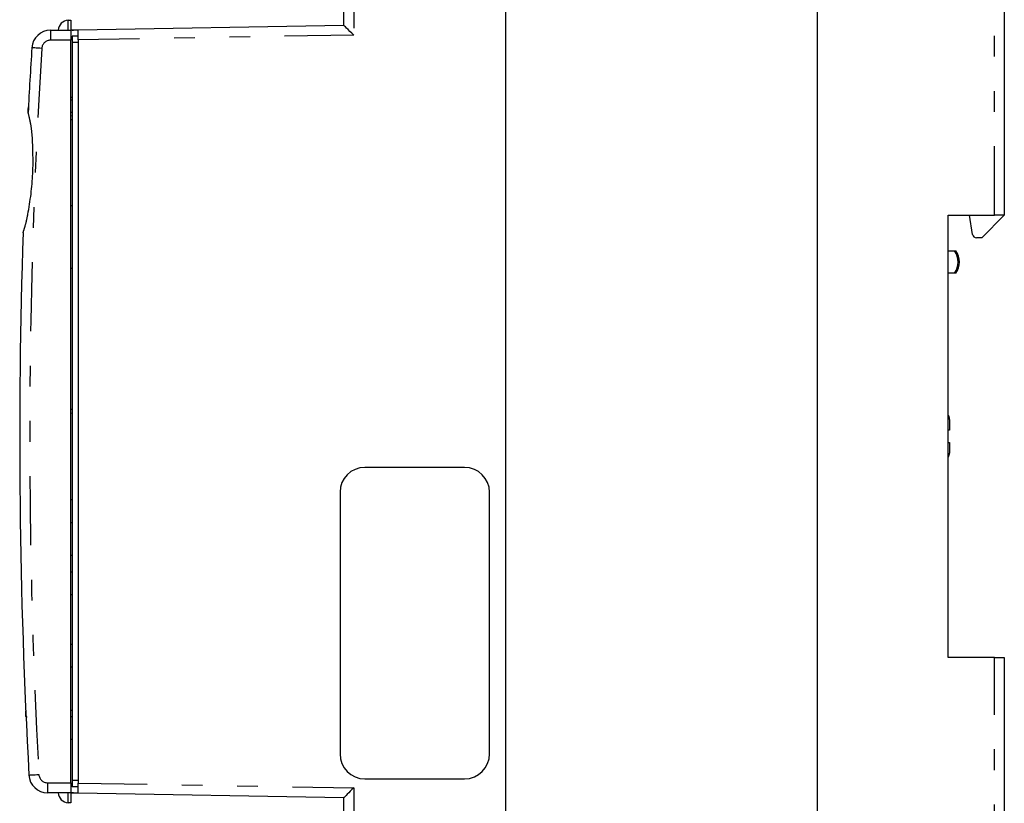
# Model space of a CAD drawing. Extents: x -133 to 133, y -83 to 83.
# Drawn here: x 54 to 133, y -16 to 47 of the extents above; entities that cross this region are included whole.
import ezdxf

# ---------------------------------------------------------------- set-up
doc = ezdxf.new("R2010")
doc.units = 0
doc.header["$MEASUREMENT"] = 0
doc.linetypes.add('DIVIDE', pattern=[13.853914, 5.541566, -2.770783, 0, -2.770783, 0, -2.770783])
doc.linetypes.add('PHANTOM', pattern=[17.178853, 5.541566, -2.770783, 1.66247, -2.770783, 1.66247, -2.770783])
doc.layers.get('0').update_dxf_attribs({"linetype": 'CONTINUOUS'})

# ---------------------------------------------------------------- blocks, each defined once
blk = doc.blocks.new('GROUP_73')
at = {"color": 3, "linetype": 'CONTINUOUS'}
for p, q in [((54.786, 30.808), (54.795, 30.85)), ((54.795, 30.85), (54.805, 30.892)), ((54.805, 30.892), (54.814, 30.934)), ((54.814, 30.934), (54.823, 30.976)), ((54.823, 30.976), (54.832, 31.019)), ((54.832, 31.019), (54.841, 31.061)), ((54.841, 31.061), (54.85, 31.103)), ((54.85, 31.103), (54.859, 31.145)), ((54.859, 31.145), (54.868, 31.188)), ((54.57, 30.003), (54.582, 30.039)), ((54.582, 30.039), (54.593, 30.077)), ((54.593, 30.077), (54.605, 30.115)), ((54.605, 30.115), (54.617, 30.153)), ((54.617, 30.153), (54.628, 30.193)), ((54.628, 30.193), (54.64, 30.232)), ((54.64, 30.232), (54.652, 30.272)), ((54.652, 30.272), (54.663, 30.312)), ((54.663, 30.312), (54.674, 30.353)), ((54.674, 30.353), (54.685, 30.394)), ((54.685, 30.394), (54.696, 30.435)), ((54.696, 30.435), (54.707, 30.476)), ((54.707, 30.476), (54.717, 30.517)), ((54.717, 30.517), (54.727, 30.558)), ((54.727, 30.558), (54.738, 30.6)), ((54.738, 30.6), (54.748, 30.641)), ((54.748, 30.641), (54.757, 30.683)), ((54.757, 30.683), (54.767, 30.725)), ((54.767, 30.725), (54.777, 30.766)), ((54.777, 30.766), (54.786, 30.808)), ((54.478, 29.727), (54.48, 29.733)), ((54.48, 29.733), (54.483, 29.742)), ((54.483, 29.742), (54.489, 29.758)), ((54.489, 29.758), (54.496, 29.78)), ((54.496, 29.78), (54.505, 29.806)), ((54.505, 29.806), (54.515, 29.835)), ((54.515, 29.835), (54.525, 29.866)), ((54.525, 29.866), (54.536, 29.898)), ((54.536, 29.898), (54.547, 29.932)), ((54.547, 29.932), (54.559, 29.967)), ((54.559, 29.967), (54.57, 30.003))]:
    blk.add_line(p, q, dxfattribs=at)
blk = doc.blocks.new('GROUP_74')
at = {"color": 3, "linetype": 'CONTINUOUS'}
for p, q in [((55.236, 37.188), (55.227, 37.396)), ((55.244, 36.981), (55.236, 37.188)), ((55.252, 36.773), (55.244, 36.981)), ((55.26, 36.565), (55.252, 36.773)), ((55.266, 36.357), (55.26, 36.565)), ((55.272, 36.15), (55.266, 36.357)), ((55.276, 35.942), (55.272, 36.15)), ((55.279, 35.734), (55.276, 35.942)), ((55.281, 35.526), (55.279, 35.734)), ((55.269, 34.694), (55.275, 34.902)), ((55.275, 34.902), (55.279, 35.11)), ((55.279, 35.11), (55.281, 35.318)), ((55.281, 35.318), (55.281, 35.526)), ((55.222, 33.863), (55.237, 34.071)), ((55.237, 34.071), (55.25, 34.279)), ((55.25, 34.279), (55.26, 34.487)), ((55.26, 34.487), (55.269, 34.694)), ((55.143, 33.035), (55.166, 33.242)), ((55.166, 33.242), (55.187, 33.449)), ((55.187, 33.449), (55.206, 33.656)), ((55.206, 33.656), (55.222, 33.863)), ((55.033, 32.212), (55.063, 32.417)), ((55.063, 32.417), (55.092, 32.623)), ((55.092, 32.623), (55.118, 32.829)), ((55.118, 32.829), (55.143, 33.035)), ((54.936, 31.597), (54.969, 31.802)), ((54.969, 31.802), (55.001, 32.007)), ((55.001, 32.007), (55.033, 32.212)), ((54.868, 31.188), (54.902, 31.392)), ((54.902, 31.392), (54.936, 31.597))]:
    blk.add_line(p, q, dxfattribs=at)
blk = doc.blocks.new('GROUP_75')
at = {"color": 3, "linetype": 'CONTINUOUS'}
for p, q in [((54.888, 39.374), (54.887, 39.377)), ((54.891, 39.362), (54.888, 39.374)), ((54.896, 39.345), (54.891, 39.362)), ((54.902, 39.322), (54.896, 39.345)), ((54.91, 39.296), (54.902, 39.322)), ((54.917, 39.266), (54.91, 39.296)), ((54.926, 39.234), (54.917, 39.266)), ((54.935, 39.199), (54.926, 39.234)), ((54.944, 39.163), (54.935, 39.199)), ((54.953, 39.126), (54.944, 39.163)), ((54.963, 39.088), (54.953, 39.126)), ((54.972, 39.05), (54.963, 39.088)), ((54.982, 39.01), (54.972, 39.05)), ((54.991, 38.97), (54.982, 39.01)), ((55, 38.93), (54.991, 38.97)), ((55.01, 38.889), (55, 38.93)), ((55.019, 38.848), (55.01, 38.889)), ((55.028, 38.806), (55.019, 38.848)), ((55.037, 38.765), (55.028, 38.806)), ((55.046, 38.722), (55.037, 38.765)), ((55.054, 38.68), (55.046, 38.722)), ((55.063, 38.637), (55.054, 38.68)), ((55.071, 38.594), (55.063, 38.637)), ((55.08, 38.551), (55.071, 38.594)), ((55.088, 38.507), (55.08, 38.551)), ((55.096, 38.464), (55.088, 38.507)), ((55.104, 38.42), (55.096, 38.464)), ((55.111, 38.376), (55.104, 38.42)), ((55.118, 38.332), (55.111, 38.376)), ((55.126, 38.288), (55.118, 38.332)), ((55.132, 38.243), (55.126, 38.288)), ((55.139, 38.199), (55.132, 38.243)), ((55.145, 38.155), (55.139, 38.199)), ((55.151, 38.11), (55.145, 38.155)), ((55.157, 38.066), (55.151, 38.11)), ((55.163, 38.021), (55.157, 38.066)), ((55.168, 37.977), (55.163, 38.021)), ((55.174, 37.932), (55.168, 37.977)), ((55.179, 37.888), (55.174, 37.932)), ((55.184, 37.843), (55.179, 37.888)), ((55.189, 37.798), (55.184, 37.843)), ((55.193, 37.754), (55.189, 37.798)), ((55.198, 37.709), (55.193, 37.754)), ((55.202, 37.664), (55.198, 37.709)), ((55.206, 37.62), (55.202, 37.664)), ((55.211, 37.575), (55.206, 37.62)), ((55.215, 37.53), (55.211, 37.575)), ((55.219, 37.486), (55.215, 37.53)), ((55.223, 37.441), (55.219, 37.486)), ((55.227, 37.396), (55.223, 37.441))]:
    blk.add_line(p, q, dxfattribs=at)
blk = doc.blocks.new('GROUP_104')
at = {"color": 3, "linetype": 'CONTINUOUS'}
for p, q in [((128.718, 13.877), (128.711, 13.877)), ((128.724, 13.877), (128.718, 13.877)), ((128.731, 13.877), (128.724, 13.877)), ((128.738, 13.877), (128.731, 13.877)), ((128.744, 13.877), (128.738, 13.877)), ((128.75, 13.877), (128.744, 13.877)), ((128.757, 13.877), (128.75, 13.877)), ((128.763, 13.877), (128.757, 13.877)), ((128.768, 13.877), (128.763, 13.877)), ((128.774, 13.877), (128.768, 13.877)), ((128.779, 13.877), (128.774, 13.877)), ((128.784, 13.877), (128.779, 13.877)), ((128.788, 13.877), (128.784, 13.877)), ((128.793, 13.877), (128.788, 13.877)), ((128.796, 13.877), (128.793, 13.877)), ((128.8, 13.877), (128.796, 13.877)), ((128.802, 13.877), (128.8, 13.877)), ((128.805, 13.877), (128.802, 13.877)), ((128.807, 13.877), (128.805, 13.877)), ((128.808, 13.877), (128.807, 13.877)), ((128.809, 13.877), (128.808, 13.877)), ((128.81, 13.877), (128.809, 13.877)), ((128.811, 13.877), (128.81, 13.877)), ((128.81, 13.877), (128.81, 13.877)), ((128.81, 13.877), (128.81, 13.877))]:
    blk.add_line(p, q, dxfattribs=at)
blk = doc.blocks.new('GROUP_105')
at = {"color": 3, "linetype": 'CONTINUOUS'}
for p, q in [((128.68, 12.877), (128.689, 12.877)), ((128.689, 12.877), (128.699, 12.877)), ((128.699, 12.877), (128.708, 12.877)), ((128.708, 12.877), (128.717, 12.877)), ((128.717, 12.877), (128.725, 12.877)), ((128.725, 12.877), (128.733, 12.877)), ((128.733, 12.877), (128.741, 12.877)), ((128.741, 12.877), (128.748, 12.877)), ((128.748, 12.877), (128.755, 12.877)), ((128.755, 12.877), (128.761, 12.877)), ((128.761, 12.877), (128.766, 12.877)), ((128.766, 12.877), (128.771, 12.877)), ((128.771, 12.877), (128.776, 12.877)), ((128.776, 12.877), (128.78, 12.877)), ((128.78, 12.877), (128.784, 12.877)), ((128.784, 12.877), (128.788, 12.877)), ((128.788, 12.877), (128.791, 12.877)), ((128.791, 12.877), (128.794, 12.877)), ((128.794, 12.877), (128.797, 12.877)), ((128.797, 12.877), (128.799, 12.877)), ((128.799, 12.877), (128.801, 12.877)), ((128.801, 12.877), (128.803, 12.877)), ((128.803, 12.877), (128.804, 12.877)), ((128.804, 12.877), (128.806, 12.877)), ((128.806, 12.877), (128.807, 12.877)), ((128.807, 12.877), (128.808, 12.877)), ((128.808, 12.877), (128.809, 12.877)), ((128.809, 12.877), (128.809, 12.877)), ((128.809, 12.877), (128.81, 12.877)), ((128.81, 12.877), (128.811, 12.877))]:
    blk.add_line(p, q, dxfattribs=at)
blk = doc.blocks.new('GROUP_106')
at = {"color": 3, "linetype": 'CONTINUOUS'}
for p, q in [((128.757, 11.863), (128.75, 11.843)), ((128.763, 11.883), (128.757, 11.863)), ((128.768, 11.903), (128.763, 11.883)), ((128.774, 11.923), (128.768, 11.903)), ((128.779, 11.943), (128.774, 11.923)), ((128.784, 11.963), (128.779, 11.943)), ((128.788, 11.984), (128.784, 11.963)), ((128.793, 12.004), (128.788, 11.984)), ((128.796, 12.024), (128.793, 12.004)), ((128.8, 12.045), (128.796, 12.024)), ((128.802, 12.065), (128.8, 12.045)), ((128.805, 12.086), (128.802, 12.065)), ((128.807, 12.107), (128.805, 12.086)), ((128.808, 12.127), (128.807, 12.107)), ((128.809, 12.148), (128.808, 12.127)), ((128.81, 12.169), (128.809, 12.148)), ((128.811, 12.232), (128.81, 12.211)), ((128.81, 12.211), (128.81, 12.19)), ((128.81, 12.19), (128.81, 12.169)), ((128.718, 11.743), (128.711, 11.723)), ((128.724, 11.763), (128.718, 11.743)), ((128.731, 11.783), (128.724, 11.763)), ((128.738, 11.803), (128.731, 11.783)), ((128.744, 11.823), (128.738, 11.803)), ((128.75, 11.843), (128.744, 11.823))]:
    blk.add_line(p, q, dxfattribs=at)
blk = doc.blocks.new('GROUP_107')
at = {"color": 3, "linetype": 'CONTINUOUS'}
for p, q in [((128.711, 15.08), (128.719, 15.063)), ((128.719, 15.063), (128.727, 15.046)), ((128.727, 15.046), (128.734, 15.029)), ((128.734, 15.029), (128.742, 15.011)), ((128.742, 15.011), (128.748, 14.993)), ((128.748, 14.993), (128.754, 14.975)), ((128.754, 14.975), (128.76, 14.957)), ((128.76, 14.957), (128.765, 14.939)), ((128.765, 14.939), (128.77, 14.921)), ((128.77, 14.921), (128.774, 14.902)), ((128.774, 14.902), (128.778, 14.884)), ((128.778, 14.884), (128.782, 14.865)), ((128.782, 14.865), (128.786, 14.846)), ((128.786, 14.846), (128.789, 14.827)), ((128.789, 14.827), (128.791, 14.808)), ((128.791, 14.808), (128.794, 14.789)), ((128.794, 14.789), (128.796, 14.77)), ((128.796, 14.77), (128.798, 14.751)), ((128.798, 14.751), (128.8, 14.732)), ((128.8, 14.732), (128.802, 14.713)), ((128.802, 14.713), (128.803, 14.694)), ((128.803, 14.694), (128.804, 14.675)), ((128.804, 14.675), (128.805, 14.656)), ((128.805, 14.656), (128.806, 14.637)), ((128.806, 14.637), (128.807, 14.618)), ((128.807, 14.618), (128.808, 14.599)), ((128.808, 14.599), (128.809, 14.58)), ((128.809, 14.58), (128.809, 14.561)), ((128.809, 14.561), (128.81, 14.542)), ((128.81, 14.542), (128.811, 14.523))]:
    blk.add_line(p, q, dxfattribs=at)
blk = doc.blocks.new('GROUP_108')
at = {"color": 3, "linetype": 'CONTINUOUS'}
for p, q in [((54.893, 39.485), (54.894, 39.501)), ((54.894, 39.516), (54.895, 39.531)), ((54.894, 39.501), (54.894, 39.516)), ((54.895, 39.531), (54.896, 39.546)), ((54.896, 39.546), (54.897, 39.561)), ((54.897, 39.561), (54.898, 39.576)), ((54.898, 39.591), (54.899, 39.605)), ((54.898, 39.576), (54.898, 39.591)), ((54.899, 39.605), (54.9, 39.619)), ((54.9, 39.619), (54.901, 39.633)), ((54.901, 39.647), (54.902, 39.661)), ((54.901, 39.633), (54.901, 39.647)), ((54.902, 39.661), (54.903, 39.674)), ((54.903, 39.687), (54.904, 39.699)), ((54.903, 39.674), (54.903, 39.687)), ((54.904, 39.699), (54.905, 39.711)), ((54.905, 39.723), (54.906, 39.734)), ((54.905, 39.711), (54.905, 39.723)), ((54.906, 39.745), (54.907, 39.755)), ((54.906, 39.734), (54.906, 39.745)), ((54.907, 39.755), (54.908, 39.765)), ((54.908, 39.775), (54.909, 39.784)), ((54.908, 39.765), (54.908, 39.775)), ((54.909, 39.802), (54.91, 39.81)), ((54.909, 39.793), (54.909, 39.802)), ((54.909, 39.784), (54.909, 39.793)), ((54.91, 39.819), (54.911, 39.827)), ((54.91, 39.81), (54.91, 39.819)), ((54.911, 39.835), (54.912, 39.843)), ((54.911, 39.827), (54.911, 39.835)), ((54.889, 39.406), (54.89, 39.422)), ((54.89, 39.438), (54.891, 39.454)), ((54.89, 39.422), (54.89, 39.438)), ((54.891, 39.454), (54.892, 39.469)), ((54.892, 39.469), (54.893, 39.485))]:
    blk.add_line(p, q, dxfattribs=at)
blk = doc.blocks.new('GROUP_109')
at = {"color": 3, "linetype": 'CONTINUOUS'}
for p, q in [((54.697, -8.659), (54.696, -8.647)), ((54.697, -8.672), (54.697, -8.659)), ((54.698, -8.684), (54.697, -8.672)), ((54.698, -8.697), (54.698, -8.684)), ((54.699, -8.709), (54.698, -8.697)), ((54.699, -8.722), (54.699, -8.709)), ((54.7, -8.734), (54.699, -8.722)), ((54.7, -8.746), (54.7, -8.734)), ((54.701, -8.759), (54.7, -8.746)), ((54.701, -8.771), (54.701, -8.759)), ((54.702, -8.783), (54.701, -8.771)), ((54.703, -8.795), (54.702, -8.783)), ((54.703, -8.806), (54.703, -8.795)), ((54.704, -8.818), (54.703, -8.806)), ((54.704, -8.83), (54.704, -8.818)), ((54.705, -8.841), (54.704, -8.83)), ((54.705, -8.853), (54.705, -8.841)), ((54.706, -8.864), (54.705, -8.853)), ((54.706, -8.875), (54.706, -8.864)), ((54.707, -8.885), (54.706, -8.875)), ((54.707, -8.896), (54.707, -8.885)), ((54.708, -8.906), (54.707, -8.896)), ((54.708, -8.917), (54.708, -8.906)), ((54.708, -8.927), (54.708, -8.917)), ((54.709, -8.937), (54.708, -8.927)), ((54.709, -8.946), (54.709, -8.937)), ((54.71, -8.956), (54.709, -8.946)), ((54.71, -8.965), (54.71, -8.956)), ((54.711, -8.974), (54.71, -8.965)), ((54.711, -8.983), (54.711, -8.974)), ((54.711, -8.992), (54.711, -8.983)), ((54.712, -9), (54.711, -8.992)), ((54.712, -9.009), (54.712, -9)), ((54.712, -9.017), (54.712, -9.009)), ((54.713, -9.025), (54.712, -9.017)), ((54.713, -9.032), (54.713, -9.025)), ((54.713, -9.04), (54.713, -9.032)), ((54.714, -9.047), (54.713, -9.04)), ((54.714, -9.054), (54.714, -9.047)), ((54.714, -9.06), (54.714, -9.054)), ((54.715, -9.067), (54.714, -9.06)), ((54.715, -9.073), (54.715, -9.067)), ((54.715, -9.078), (54.715, -9.073)), ((54.715, -9.084), (54.715, -9.078)), ((54.716, -9.089), (54.715, -9.084)), ((54.716, -9.093), (54.716, -9.089)), ((54.716, -9.098), (54.716, -9.093)), ((54.716, -9.102), (54.716, -9.098)), ((54.716, -9.106), (54.716, -9.102)), ((54.717, -9.109), (54.716, -9.106)), ((54.717, -9.112), (54.717, -9.109)), ((54.717, -9.115), (54.717, -9.112)), ((54.717, -9.117), (54.717, -9.115)), ((54.717, -9.119), (54.717, -9.117)), ((54.717, -9.12), (54.717, -9.119)), ((54.717, -9.122), (54.717, -9.12)), ((54.717, -9.123), (54.717, -9.122)), ((54.717, -9.122), (54.717, -9.122)), ((54.717, -9.123), (54.717, -9.123)), ((54.717, -9.123), (54.717, -9.123))]:
    blk.add_line(p, q, dxfattribs=at)
blk = doc.blocks.new('GROUP_132')
at = {"color": 3, "linetype": 'CONTINUOUS'}
for p, q in [((58.311, 39.094), (58.328, 39.101)), ((58.328, 39.101), (58.411, 39.131))]:
    blk.add_line(p, q, dxfattribs=at)
blk = doc.blocks.new('GROUP_133')
at = {"color": 3, "linetype": 'CONTINUOUS'}
for p, q in [((58.328, 15.254), (58.311, 15.261)), ((58.411, 15.223), (58.328, 15.254))]:
    blk.add_line(p, q, dxfattribs=at)
blk = doc.blocks.new('GROUP_134')
at = {"color": 3, "linetype": 'CONTINUOUS'}
for p, q in [((80.872, -14.973), (80.737, -15.105)), ((81.011, -14.836), (80.872, -14.973)), ((80.223, -15.611), (80.211, -15.623)), ((80.259, -15.575), (80.223, -15.611)), ((80.318, -15.517), (80.259, -15.575)), ((80.398, -15.439), (80.318, -15.517)), ((80.496, -15.342), (80.398, -15.439)), ((80.611, -15.23), (80.496, -15.342)), ((80.737, -15.105), (80.611, -15.23))]:
    blk.add_line(p, q, dxfattribs=at)
blk = doc.blocks.new('GROUP_135')
at = {"color": 3, "linetype": 'CONTINUOUS'}
for p, q in [((80.226, 46.362), (80.211, 46.377)), ((80.272, 46.318), (80.226, 46.362)), ((80.346, 46.245), (80.272, 46.318)), ((80.445, 46.147), (80.346, 46.245)), ((80.566, 46.028), (80.445, 46.147)), ((80.705, 45.892), (80.566, 46.028)), ((80.855, 45.745), (80.705, 45.892)), ((81.011, 45.591), (80.855, 45.745))]:
    blk.add_line(p, q, dxfattribs=at)
blk = doc.blocks.new('GROUP_136')
at = {"color": 3, "linetype": 'CONTINUOUS'}
for p, q in [((58.873, -15.25), (58.596, -15.245)), ((58.911, -15.251), (58.873, -15.25))]:
    blk.add_line(p, q, dxfattribs=at)
blk = doc.blocks.new('GROUP_137')
at = {"color": 3, "linetype": 'CONTINUOUS'}
for p, q in [((58.596, 46), (58.873, 46.005)), ((58.873, 46.005), (58.911, 46.006))]:
    blk.add_line(p, q, dxfattribs=at)
blk = doc.blocks.new('GROUP_138')
at = {"color": 3, "linetype": 'CONTINUOUS'}
for p, q in [((58.411, 45.997), (58.419, 45.997)), ((58.419, 45.997), (58.442, 45.997)), ((58.442, 45.997), (58.48, 45.998)), ((58.48, 45.998), (58.532, 45.999)), ((58.532, 45.999), (58.596, 46))]:
    blk.add_line(p, q, dxfattribs=at)
blk = doc.blocks.new('GROUP_139')
at = {"color": 3, "linetype": 'CONTINUOUS'}
for p, q in [((58.419, -15.242), (58.411, -15.242)), ((58.442, -15.243), (58.419, -15.242)), ((58.48, -15.243), (58.442, -15.243)), ((58.532, -15.244), (58.48, -15.243)), ((58.596, -15.245), (58.532, -15.244))]:
    blk.add_line(p, q, dxfattribs=at)
blk = doc.blocks.new('GROUP_145')
at = {"color": 3, "linetype": 'PHANTOM'}
for p, q in [((55.2, 44.57), (55.185, 44.571)), ((55.245, 44.567), (55.2, 44.57)), ((55.319, 44.563), (55.245, 44.567)), ((55.419, 44.556), (55.319, 44.563)), ((55.54, 44.549), (55.419, 44.556)), ((55.678, 44.54), (55.54, 44.549)), ((55.827, 44.531), (55.678, 44.54)), ((55.983, 44.521), (55.827, 44.531))]:
    blk.add_line(p, q, dxfattribs=at)
blk = doc.blocks.new('GROUP_146')
at = {"color": 3, "linetype": 'PHANTOM'}
for p, q in [((54.95, -13.804), (54.965, -13.803)), ((54.965, -13.803), (55.011, -13.801)), ((55.011, -13.801), (55.085, -13.797)), ((55.085, -13.797), (55.184, -13.791)), ((55.184, -13.791), (55.305, -13.785)), ((55.305, -13.785), (55.443, -13.777)), ((55.443, -13.777), (55.593, -13.769)), ((55.593, -13.769), (55.749, -13.761))]:
    blk.add_line(p, q, dxfattribs=at)
blk = doc.blocks.new('GROUP_151')
at = {"color": 3, "linetype": 'PHANTOM'}
for p, q in [((58.311, 15.603), (58.322, 15.595)), ((58.322, 15.595), (58.411, 15.545))]:
    blk.add_line(p, q, dxfattribs=at)
blk = doc.blocks.new('GROUP_152')
at = {"color": 3, "linetype": 'PHANTOM'}
for p, q in [((58.322, 38.759), (58.311, 38.752)), ((58.411, 38.81), (58.322, 38.759))]:
    blk.add_line(p, q, dxfattribs=at)

msp = doc.modelspace()

# ---------------------------------------------------------------- linework, layer by layer
at = {"color": 3, "linetype": 'CONTINUOUS'}
for p, q in [((93.211, -43.323), (93.211, 70.077)), ((118.211, -43.323), (118.211, 70.077)), ((80.211, 46.377), (80.211, 68.877)), ((133.211, 62.733), (133.211, 31.127)), ((58.111, 46.777), (58.311, 46.777)), ((58.311, 46.777), (58.311, 45.977)), ((56.682, 45.977), (58.311, 45.977)), ((58.411, 45.997), (58.311, 45.995)), ((58.311, 45.977), (58.311, 45.177)), ((58.911, 45.977), (58.311, 45.977)), ((58.411, 45.977), (58.411, 45.997)), ((58.911, 46.006), (80.211, 46.377)), ((58.911, 45.205), (58.911, 46.006)), ((58.311, -14.423), (58.311, 45.177)), ((58.911, 45.497), (58.411, 45.497)), ((58.411, 45.497), (58.411, 44.997)), ((58.911, 45.205), (58.911, -14.451)), ((58.411, 44.997), (58.411, -14.242)), ((58.411, 40.577), (58.311, 40.577)), ((58.411, 40.377), (58.311, 40.377)), ((58.411, 31.877), (58.311, 31.877)), ((128.711, 31.127), (132.411, 31.127)), ((128.711, -4.373), (128.711, 31.127)), ((130.671, 29.578), (130.411, 31.127)), ((133.211, 31.127), (131.411, 29.327)), ((133.211, 31.127), (132.411, 31.127)), ((131.411, 29.327), (130.967, 29.327)), ((128.711, 28.277), (129.211, 28.277)), ((129.211, 28.277), (129.311, 28.277)), ((58.311, 26.877), (58.411, 26.877)), ((129.211, 26.477), (128.711, 26.477)), ((128.811, 14.523), (128.811, 13.877)), ((128.811, 12.877), (128.811, 12.232)), ((89.911, 10.892), (81.911, 10.892)), ((79.911, 8.892), (79.911, -12.108)), ((91.911, -12.108), (91.911, 8.892)), ((58.411, 8.277), (58.311, 8.277)), ((58.311, 6.477), (58.411, 6.477)), ((58.411, 3.827), (58.311, 3.827)), ((58.411, 2.477), (58.311, 2.477)), ((58.311, 0.677), (58.411, 0.677)), ((58.411, -3.323), (58.311, -3.323)), ((132.411, -4.373), (128.711, -4.373)), ((132.411, -4.373), (133.211, -4.373)), ((133.211, -4.373), (133.211, -43.323)), ((58.311, -5.123), (58.411, -5.123)), ((54.717, -9.115), (54.785, -9.176)), ((58.411, -9.123), (58.311, -9.123)), ((58.311, -10.923), (58.411, -10.923)), ((81.911, -14.108), (89.911, -14.108)), ((58.311, -14.423), (58.311, -15.223)), ((58.411, -14.242), (58.411, -14.742)), ((58.911, -14.742), (58.411, -14.742)), ((58.911, -15.251), (58.911, -14.451)), ((58.311, -15.223), (56.448, -15.223)), ((58.311, -15.223), (58.311, -16.023)), ((58.311, -15.223), (58.911, -15.223)), ((58.411, -15.242), (58.311, -15.24)), ((58.411, -15.242), (58.411, -15.223)), ((80.211, -15.623), (58.911, -15.251)), ((80.211, -42.123), (80.211, -15.623)), ((58.311, -16.023), (58.111, -16.023))]:
    msp.add_line(p, q, dxfattribs=at)
at = {"color": 3, "linetype": 'PHANTOM'}
for p, q in [((81.011, 68.877), (81.011, 45.591)), ((132.411, 31.127), (132.411, 62.684)), ((58.111, 45.977), (58.111, 46.777)), ((56.682, 45.977), (56.682, 45.177)), ((58.596, 46), (58.596, 45.977)), ((58.311, 45.177), (56.682, 45.177)), ((81.011, 45.591), (58.911, 45.205)), ((58.911, 44.997), (58.411, 44.997)), ((58.411, 39.377), (58.311, 39.377)), ((132.411, -43.323), (132.411, -4.373)), ((58.411, -8.623), (58.311, -8.623)), ((56.448, -14.423), (56.448, -15.223)), ((56.448, -14.423), (58.311, -14.423)), ((58.911, -14.242), (58.411, -14.242)), ((58.911, -14.451), (81.011, -14.836)), ((81.011, -14.836), (81.011, -42.123)), ((58.111, -16.023), (58.111, -15.223)), ((58.596, -15.223), (58.596, -15.245))]:
    msp.add_line(p, q, dxfattribs=at)
at = {"color": 3, "linetype": 'DIVIDE'}
msp.add_line((129.311, 26.477), (129.211, 26.477), dxfattribs=at)
at = {"color": 3, "linetype": 'CONTINUOUS'}
for centre, radius, start, end in [((58.111, 45.977), 0.8, 90, 180), ((56.682, 44.477), 1.5, 90, 176.42316), ((554.211, 13.377), 500, 176.42316, 177.01928), ((554.211, 13.377), 500, 178.12609, 183.11631), ((130.967, 29.627), 0.3, 189.53138, 270), ((128.011, 27.377), 1.5, 323.1301, 396.8699), ((128.111, 27.377), 1.5, 323.1301, 396.8699), ((81.911, 8.892), 2, 90, 180), ((89.911, 8.892), 2, 0, 90), ((81.911, -12.108), 2, 180, 270), ((89.911, -12.108), 2, 270, 360), ((56.448, -13.723), 1.5, 183.11631, 270), ((58.111, -15.223), 0.8, 180, 270)]:
    msp.add_arc(centre, radius, start, end, dxfattribs=at)
at = {"color": 3, "linetype": 'PHANTOM'}
for centre, radius, start, end in [((56.682, 44.477), 0.7, 90, 176.42316), ((554.211, 13.377), 499.2, 176.42316, 183.11631), ((56.448, -13.723), 0.7, 183.11631, 270)]:
    msp.add_arc(centre, radius, start, end, dxfattribs=at)

# ---------------------------------------------------------------- block references
at = {"linetype": 'CONTINUOUS'}
for name in ['GROUP_138', 'GROUP_137', 'GROUP_135', 'GROUP_145', 'GROUP_108', 'GROUP_75', 'GROUP_132', 'GROUP_152', 'GROUP_74', 'GROUP_73', 'GROUP_151', 'GROUP_133', 'GROUP_107', 'GROUP_104', 'GROUP_105', 'GROUP_106', 'GROUP_109', 'GROUP_146', 'GROUP_134', 'GROUP_139', 'GROUP_136']:
    msp.add_blockref(name, (0, 0), dxfattribs=at)

doc.saveas('drawing.dxf')
